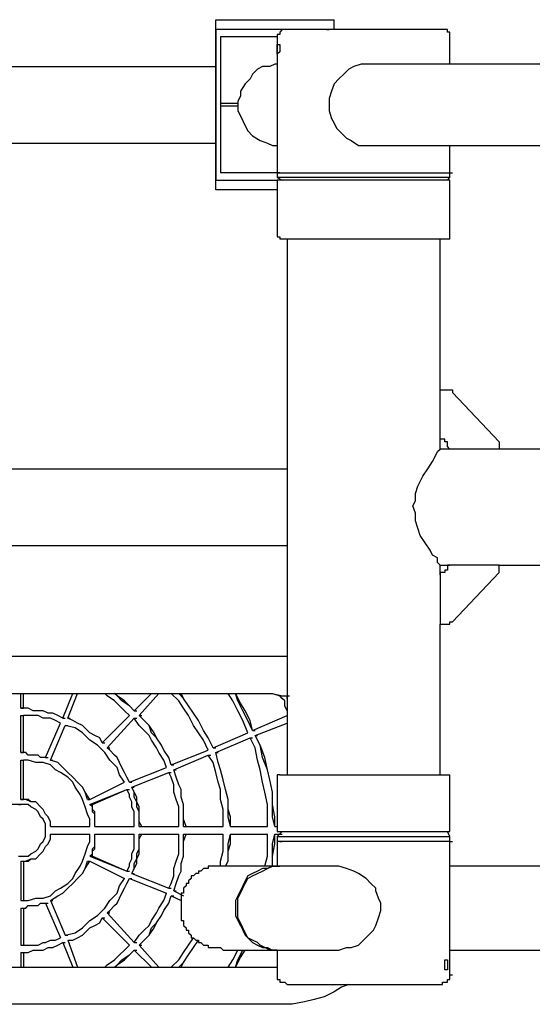
# Model space of a CAD drawing. Units: inches. Extents: x 78 to 142.1, y 79 to 167.7.
# Drawn here: x 101.1 to 103.7, y 108.1 to 113.2 of the extents above; entities that cross this region are included whole.
import ezdxf

# ---------------------------------------------------------------- set-up
doc = ezdxf.new("R2010")
doc.units = ezdxf.units.IN
doc.header["$MEASUREMENT"] = 0
doc.layers.add('Ebene 1', color=7, linetype='Continuous')

# ---------------------------------------------------------------- blocks, each defined once
blk = doc.blocks.new('block 2')
at = {"layer": 'Ebene 1', "color": 7, "lineweight": 25, "true_color": 0xffffff}
for points in [[(102.0997, 113.1008), (102.0997, 113.2024)], [(102.0997, 113.2024), (102.125, 113.2024)], [(102.125, 113.2024), (102.6957, 113.2024), (102.7083, 113.2024)], [(102.7083, 113.1514), (102.7083, 113.2024)], [(102.0997, 113.1514), (102.0997, 113.1008)], [(102.125, 113.1514), (102.0997, 113.1514)], [(102.7083, 113.1514), (102.6957, 113.1514), (102.125, 113.1514)], [(102.4675, 113.1514), (102.442, 113.1514), (102.4294, 113.139), (102.4294, 113.1263), (102.4167, 113.1263), (102.4167, 113.1135)], [(103.2664, 113.1514), (103.2536, 113.1514), (102.4675, 113.1514)], [(102.6702, 113.1514), (102.683, 113.1514)], [(103.3043, 113.1135), (103.3043, 113.139), (103.2917, 113.139), (103.2917, 113.1514), (103.279, 113.1514), (103.2664, 113.1514)], [(102.0997, 113.1008), (102.0997, 112.4286)], [(102.0997, 112.4286), (102.0997, 113.1008)], [(102.125, 113.1135), (102.125, 113.1008)], [(102.4167, 113.1135), (102.1376, 113.1135), (102.125, 113.1135)], [(102.125, 113.1008), (102.125, 112.7711)], [(102.4167, 113.1135), (102.4167, 112.4159)], [(103.3043, 112.974), (103.3043, 113.1135)], [(102.4167, 113.0501), (102.4167, 113.0753), (102.4294, 113.0753), (102.4294, 113.0374), (102.4167, 113.0246), (102.4167, 113.0501)], [(100.0199, 112.9612), (102.0997, 112.9612)], [(102.4167, 112.974), (102.4039, 112.974), (102.3786, 112.9612), (102.3405, 112.9612), (102.3152, 112.9485), (102.2899, 112.9233), (102.2771, 112.8978), (102.2518, 112.8727), (102.2265, 112.8345), (102.2265, 112.8093), (102.2137, 112.7838), (102.2137, 112.7583)], [(102.8985, 112.974), (102.8478, 112.974), (102.8097, 112.9612), (102.7844, 112.9485), (102.7591, 112.9233), (102.7336, 112.8978), (102.7083, 112.8727), (102.6957, 112.8345), (102.683, 112.7966), (102.683, 112.7332), (102.6957, 112.6949), (102.7083, 112.6698), (102.721, 112.6443), (102.7464, 112.6188), (102.7717, 112.5936), (102.7972, 112.5809), (102.8351, 112.5554), (102.8985, 112.5554)], [(105.0923, 112.974), (102.8985, 112.974)], [(102.125, 112.7711), (102.125, 112.7583)], [(102.2137, 112.7711), (102.125, 112.7711)], [(102.125, 112.7583), (102.125, 112.4286)], [(102.2137, 112.7583), (102.125, 112.7583)], [(102.2137, 112.7583), (102.2137, 112.7332), (102.2265, 112.7077), (102.2391, 112.6822), (102.2518, 112.657), (102.2646, 112.6315), (102.2899, 112.6064), (102.3279, 112.5809), (102.366, 112.5682), (102.3913, 112.5554), (102.4167, 112.5554)], [(100.172, 112.5682), (102.0997, 112.5682)], [(102.8985, 112.5554), (105.0923, 112.5554)], [(103.3043, 112.4159), (103.3043, 112.5554)], [(102.0997, 112.4286), (102.0997, 112.378)], [(102.0997, 112.3273), (102.0997, 112.4286)], [(102.125, 112.4286), (102.125, 112.4159)], [(102.4294, 112.4159), (102.1376, 112.4159), (102.125, 112.4159)], [(102.4167, 112.4159), (102.4167, 112.3907)], [(102.4167, 112.4159), (102.4294, 112.4159), (103.3043, 112.4159)], [(102.4167, 112.4159), (102.4294, 112.4159), (103.3043, 112.4159)], [(102.4167, 112.3907), (102.442, 112.378)], [(103.3043, 112.3907), (102.4294, 112.3907), (102.4167, 112.3907)], [(102.4294, 112.4159), (102.442, 112.4159)], [(103.2917, 112.378), (103.3043, 112.3907)], [(103.3043, 112.3907), (103.3043, 112.4159)], [(103.3043, 112.4159), (103.317, 112.4159)], [(102.0997, 112.378), (102.125, 112.378)], [(102.125, 112.378), (102.4167, 112.378)], [(102.4167, 112.378), (102.4167, 112.0862)], [(103.3043, 112.378), (102.4294, 112.378), (102.4167, 112.378)], [(103.3043, 112.0862), (103.3043, 112.378)], [(102.125, 112.3273), (102.0997, 112.3273)], [(102.4167, 112.3273), (102.125, 112.3273)], [(102.4167, 112.0862), (102.4294, 112.0862), (102.4294, 112.0738)], [(103.3043, 112.0738), (103.3043, 112.0862)], [(103.3043, 112.0738), (103.2917, 112.0738), (102.4294, 112.0738)], [(102.4675, 112.0738), (102.4675, 109.3218)], [(103.2536, 111.3), (103.2536, 112.0738)], [(103.2536, 111.0465), (103.2536, 111.3)], [(103.2536, 111.3), (103.2917, 111.3)], [(103.2917, 111.3), (103.3043, 111.3), (103.317, 111.3), (103.317, 111.2873)], [(103.317, 111.2873), (103.558, 111.0337)], [(103.2536, 110.9958), (103.2536, 111.0465)], [(103.3043, 110.9958), (103.2917, 111.0086), (103.2917, 111.0337), (103.279, 111.0337), (103.279, 111.0465), (103.2536, 111.0465)], [(103.558, 111.0337), (103.558, 111.021)], [(103.558, 111.021), (103.558, 110.9958)], [(103.2536, 110.3998), (103.2536, 110.3998), (103.2409, 110.4126), (103.2409, 110.4377), (103.2156, 110.4505), (103.203, 110.4759), (103.1775, 110.5138), (103.1522, 110.5517), (103.1394, 110.59), (103.1269, 110.6279), (103.1269, 110.6661), (103.1141, 110.704), (103.1269, 110.7295), (103.1269, 110.7674), (103.1394, 110.8056), (103.1648, 110.8563), (103.1903, 110.8942), (103.2156, 110.9324), (103.2283, 110.9576), (103.2409, 110.9831), (103.2536, 110.9958)], [(103.3043, 110.9958), (103.2536, 110.9958)], [(103.558, 110.9958), (103.3043, 110.9958)], [(105.8406, 110.9958), (103.558, 110.9958)], [(95.3153, 110.8942), (102.4675, 110.8942)], [(95.3153, 110.5011), (102.4675, 110.5011)], [(103.2536, 110.3492), (103.2536, 110.3998)], [(103.2536, 110.3998), (103.3043, 110.3998)], [(103.3043, 110.3998), (103.2917, 110.3998), (103.2917, 110.3743), (103.279, 110.3743), (103.279, 110.3616), (103.2536, 110.3616), (103.2536, 110.3492)], [(103.558, 110.3998), (103.3043, 110.3998)], [(103.317, 110.108), (103.558, 110.3616)], [(103.558, 110.3998), (105.8406, 110.3998)], [(103.558, 110.3743), (103.558, 110.3998)], [(103.558, 110.3616), (103.558, 110.3743)], [(103.2536, 110.3492), (103.2536, 110.0953)], [(103.2917, 110.0953), (103.3043, 110.0953), (103.3043, 110.108), (103.317, 110.108)], [(103.2536, 109.3218), (103.2536, 110.0953)], [(103.2536, 110.0953), (103.2917, 110.0953)], [(102.3913, 109.9306), (99.8931, 109.9306)], [(102.4675, 109.9306), (102.3913, 109.9306)], [(99.8931, 109.7404), (102.3913, 109.7404)], [(101.0979, 109.6643), (101.0979, 109.7404)], [(101.1105, 109.6643), (101.1105, 109.7404)], [(101.3134, 109.6136), (101.3642, 109.7404)], [(101.3387, 109.6136), (101.3895, 109.7404)], [(101.3387, 109.6136), (101.3895, 109.7404)], [(101.6558, 109.626), (101.6305, 109.6515), (101.6052, 109.677), (101.5797, 109.7022), (101.5416, 109.7277), (101.529, 109.7404)], [(101.6811, 109.6515), (101.6558, 109.677), (101.6177, 109.7022), (101.5924, 109.7277), (101.5797, 109.7404)], [(101.6811, 109.6515), (101.6558, 109.677), (101.6305, 109.7022), (101.5924, 109.7277), (101.5797, 109.7404)], [(101.6811, 109.6515), (101.7698, 109.7404)], [(101.7065, 109.626), (101.8079, 109.7404)], [(101.7065, 109.626), (101.8079, 109.7404)], [(102.0616, 109.4486), (102.0363, 109.4993), (102.0108, 109.5375), (101.9855, 109.5754), (101.9602, 109.626), (101.9349, 109.6643), (101.9094, 109.7022), (101.8715, 109.7404)], [(102.087, 109.4614), (102.0616, 109.512), (102.0363, 109.5502), (102.0108, 109.6009), (101.9855, 109.6388), (101.9602, 109.677), (101.9349, 109.7149), (101.9094, 109.7404)], [(102.087, 109.4614), (102.0616, 109.512), (102.0363, 109.5502), (102.0108, 109.6009), (101.9855, 109.6388), (101.9602, 109.677), (101.9349, 109.7149), (101.9221, 109.7404)], [(102.2646, 109.5375), (102.2391, 109.6009), (102.2137, 109.6515), (102.1884, 109.7022), (102.1631, 109.7404)], [(102.2899, 109.5502), (102.2646, 109.6009), (102.2391, 109.6515), (102.2137, 109.7022), (102.2012, 109.7404)], [(102.2899, 109.5502), (102.2771, 109.6009), (102.2518, 109.6515), (102.2265, 109.6894), (102.2012, 109.7404)], [(102.3913, 109.7404), (102.442, 109.7277), (102.4675, 109.7277)], [(102.3913, 109.7404), (102.4294, 109.7277), (102.4675, 109.7277)], [(102.4675, 109.6515), (102.4675, 109.6515), (102.4547, 109.677), (102.4547, 109.7022), (102.442, 109.7149), (102.4294, 109.7277)], [(102.4675, 109.7149), (102.4675, 109.7277)], [(102.4675, 109.7277), (102.48, 109.7277)], [(101.3134, 109.6136), (101.288, 109.626), (101.2627, 109.6388), (101.2372, 109.6388), (101.2119, 109.6515), (101.1613, 109.6515), (101.1359, 109.6643), (101.0979, 109.6643)], [(101.0979, 109.6643), (101.1105, 109.6643)], [(101.3134, 109.6136), (101.288, 109.626), (101.2627, 109.6388), (101.2372, 109.6388), (101.2119, 109.6515), (101.1613, 109.6515), (101.1359, 109.6643), (101.1105, 109.6643)], [(101.6811, 109.6515), (101.6939, 109.6515)], [(101.0979, 109.4359), (101.0979, 109.626)], [(101.0979, 109.626), (101.1105, 109.626)], [(101.1105, 109.4359), (101.1105, 109.626)], [(101.3008, 109.5881), (101.2753, 109.6009), (101.25, 109.6136), (101.2119, 109.6136), (101.1866, 109.626), (101.1105, 109.626)], [(101.3134, 109.6136), (101.3261, 109.6136)], [(101.5163, 109.4869), (101.5035, 109.512), (101.4782, 109.5248), (101.4529, 109.5375), (101.4401, 109.5502), (101.4148, 109.5754), (101.3895, 109.5881), (101.3642, 109.6009), (101.3387, 109.6136)], [(101.3387, 109.6136), (101.3514, 109.6136)], [(101.5163, 109.4869), (101.5035, 109.512), (101.4782, 109.5248), (101.4529, 109.5375), (101.4401, 109.5502), (101.4148, 109.5754), (101.3895, 109.5881), (101.3642, 109.6009), (101.3387, 109.6136)], [(101.5163, 109.4869), (101.6558, 109.626)], [(101.5416, 109.4614), (101.6811, 109.6136)], [(101.5416, 109.4614), (101.6811, 109.6136)], [(101.846, 109.3597), (101.8334, 109.398), (101.8079, 109.4359), (101.7953, 109.4614), (101.7698, 109.4993), (101.7573, 109.5248), (101.7319, 109.5502), (101.7065, 109.5754), (101.6811, 109.6136)], [(101.6811, 109.6136), (101.6939, 109.6136)], [(101.8715, 109.3725), (101.8587, 109.4107), (101.8334, 109.4486), (101.8207, 109.4741), (101.7953, 109.512), (101.7698, 109.5375), (101.7573, 109.5754), (101.7319, 109.6009), (101.7065, 109.626)], [(101.7065, 109.626), (101.7192, 109.626)], [(101.8715, 109.3725), (101.8587, 109.4107), (101.8334, 109.4486), (101.8207, 109.4741), (101.7953, 109.512), (101.7826, 109.5375), (101.7573, 109.5754), (101.7319, 109.6009), (101.7065, 109.626)], [(102.2899, 109.5502), (102.4675, 109.626)], [(101.2247, 109.4107), (101.3008, 109.5881)], [(101.25, 109.398), (101.3261, 109.5754)], [(101.25, 109.398), (101.3261, 109.5754)], [(101.6305, 109.2839), (101.6052, 109.3218), (101.5924, 109.3597), (101.5544, 109.398), (101.529, 109.4359), (101.491, 109.4741), (101.4529, 109.4993), (101.4148, 109.5375), (101.3768, 109.5626), (101.3261, 109.5754)], [(101.3261, 109.5754), (101.3387, 109.5754)], [(102.2899, 109.5502), (102.3025, 109.5502)], [(102.3025, 109.5248), (102.4675, 109.5881)], [(102.3025, 109.5248), (102.4675, 109.5881)], [(102.087, 109.4614), (102.2646, 109.5375)], [(102.0997, 109.4359), (102.2771, 109.512)], [(102.0997, 109.4359), (102.2771, 109.512)], [(102.366, 109.0555), (102.366, 109.1696), (102.3533, 109.233), (102.3405, 109.2839), (102.3279, 109.3473), (102.3152, 109.398), (102.3025, 109.4614), (102.2771, 109.512)], [(102.2771, 109.512), (102.2899, 109.512)], [(102.4039, 109.0555), (102.3913, 109.1062), (102.3913, 109.233), (102.3786, 109.2963), (102.366, 109.3473), (102.3405, 109.4107), (102.3279, 109.4741), (102.3025, 109.5248)], [(102.4039, 109.0555), (102.4039, 109.1062), (102.3913, 109.1696), (102.3913, 109.233), (102.3786, 109.2963), (102.366, 109.3473), (102.3533, 109.4107), (102.3279, 109.4741), (102.3025, 109.5248)], [(102.3025, 109.5248), (102.3152, 109.5248)], [(101.5163, 109.4869), (101.529, 109.4869)], [(101.6558, 109.2839), (101.6431, 109.3091), (101.6305, 109.3346), (101.6177, 109.3597), (101.6052, 109.3852), (101.5924, 109.4107), (101.5797, 109.4231), (101.5544, 109.4486), (101.5416, 109.4614)], [(101.6558, 109.2839), (101.6431, 109.3091), (101.6305, 109.3346), (101.6177, 109.3597), (101.6052, 109.3852), (101.5924, 109.4107), (101.5797, 109.4231), (101.5544, 109.4486), (101.5416, 109.4614)], [(101.5416, 109.4614), (101.5544, 109.4614)], [(101.8715, 109.3725), (102.0616, 109.4486)], [(102.087, 109.4614), (102.0997, 109.4614)], [(101.2247, 109.4107), (101.1993, 109.4107), (101.1866, 109.4231), (101.1359, 109.4231), (101.1232, 109.4359), (101.0979, 109.4359)], [(101.0979, 109.4359), (101.1105, 109.4359)], [(101.0979, 109.1951), (101.0979, 109.398)], [(101.0979, 109.398), (101.1105, 109.398)], [(101.2247, 109.4107), (101.1993, 109.4107), (101.1866, 109.4231), (101.1359, 109.4231), (101.1232, 109.4359), (101.1105, 109.4359)], [(101.1105, 109.1951), (101.1105, 109.398)], [(101.4529, 109.0555), (101.4529, 109.0934), (101.4401, 109.1189), (101.4276, 109.1572), (101.4148, 109.1951), (101.4021, 109.2206), (101.3768, 109.2584), (101.3642, 109.2839), (101.3387, 109.3091), (101.3008, 109.3346), (101.2753, 109.3473), (101.25, 109.3725), (101.2119, 109.3852), (101.1738, 109.3852), (101.1359, 109.398), (101.1105, 109.398)], [(101.2247, 109.4107), (101.2372, 109.4107)], [(101.4401, 109.1951), (101.4276, 109.233), (101.4148, 109.2584), (101.3895, 109.2839), (101.3642, 109.3091), (101.3387, 109.3346), (101.3134, 109.3597), (101.288, 109.3852), (101.25, 109.398)], [(101.4529, 109.1951), (101.4276, 109.233), (101.4148, 109.2584), (101.3895, 109.2839), (101.3642, 109.3091), (101.3387, 109.3346), (101.3134, 109.3597), (101.288, 109.3852), (101.25, 109.398)], [(101.25, 109.398), (101.2627, 109.398)], [(101.884, 109.3473), (102.0616, 109.4231)], [(101.884, 109.3473), (102.0616, 109.4231)], [(102.0616, 109.4231), (102.0742, 109.4231)], [(102.1376, 109.0555), (102.1376, 109.1444), (102.125, 109.1951), (102.125, 109.2457), (102.1123, 109.2839), (102.0997, 109.3346), (102.087, 109.3852), (102.0616, 109.4231)], [(102.1757, 109.0555), (102.1631, 109.1062), (102.1631, 109.1951), (102.1504, 109.2457), (102.1376, 109.2963), (102.125, 109.3473), (102.1123, 109.3852), (102.0997, 109.4359)], [(102.1757, 109.0555), (102.1757, 109.1062), (102.1631, 109.1444), (102.1631, 109.1951), (102.1504, 109.2457), (102.1376, 109.2963), (102.125, 109.3473), (102.1123, 109.3852), (102.0997, 109.4359)], [(102.0997, 109.4359), (102.1123, 109.4359)], [(101.6558, 109.2839), (101.846, 109.3597)], [(101.8715, 109.3725), (101.884, 109.3725)], [(101.9349, 109.0555), (101.9349, 109.1696), (101.9221, 109.2078), (101.9221, 109.2457), (101.9094, 109.2712), (101.8968, 109.3091), (101.884, 109.3473)], [(101.884, 109.3473), (101.8968, 109.3473)], [(101.9474, 109.0555), (101.9349, 109.0934), (101.9349, 109.1696), (101.9221, 109.2078), (101.9221, 109.2457), (101.9094, 109.2712), (101.8968, 109.3091), (101.884, 109.3473)], [(101.6686, 109.2584), (101.8587, 109.3346)], [(101.6686, 109.2584), (101.8587, 109.3346)], [(101.8587, 109.3346), (101.8715, 109.3346)], [(101.9094, 109.0555), (101.9094, 109.1572), (101.8968, 109.1951), (101.884, 109.233), (101.884, 109.2712), (101.8715, 109.3091), (101.8587, 109.3346)], [(102.4294, 109.3218), (102.4167, 109.3218), (102.4167, 109.3091)], [(102.4167, 109.3091), (102.4167, 109.03)], [(102.4294, 109.3218), (103.2917, 109.3218), (103.3043, 109.3218)], [(103.3043, 109.3091), (103.3043, 109.3218)], [(103.3043, 109.03), (103.3043, 109.3091)], [(101.4529, 109.1951), (101.6305, 109.2839)], [(101.4529, 109.1696), (101.6431, 109.2457)], [(101.4656, 109.1696), (101.6431, 109.2457)], [(101.6811, 109.0555), (101.6811, 109.1317), (101.6686, 109.1572), (101.6686, 109.1823), (101.6558, 109.2078), (101.6558, 109.2206), (101.6431, 109.2457)], [(101.6431, 109.2457), (101.6558, 109.2457)], [(101.6558, 109.2839), (101.6686, 109.2839)], [(101.7065, 109.0555), (101.7065, 109.1317), (101.6939, 109.1572), (101.6939, 109.1823), (101.6811, 109.2078), (101.6811, 109.233), (101.6686, 109.2584)], [(101.6686, 109.2584), (101.6811, 109.2584)], [(101.7192, 109.0555), (101.7065, 109.081), (101.7065, 109.1572), (101.6939, 109.1823), (101.6939, 109.2078), (101.6811, 109.233), (101.6686, 109.2584)], [(101.25, 109.0555), (101.25, 109.081), (101.2372, 109.1062), (101.2247, 109.1189), (101.2119, 109.1444), (101.1993, 109.1572), (101.1738, 109.1823), (101.1485, 109.1823), (101.1232, 109.1951), (101.0979, 109.1951)], [(101.0979, 109.1951), (101.1105, 109.1951)], [(101.25, 109.0555), (101.25, 109.081), (101.2372, 109.1062), (101.2247, 109.1189), (101.2119, 109.1444), (101.1993, 109.1572), (101.1738, 109.1823), (101.1485, 109.1823), (101.1359, 109.1951), (101.1105, 109.1951)], [(101.4401, 109.1951), (101.4529, 109.1951)], [(101.0851, 108.9033), (101.1359, 108.9033), (101.1485, 108.916), (101.1738, 108.9288), (101.1866, 108.9415), (101.1993, 108.9666), (101.2119, 108.9794), (101.2247, 109.0049), (101.2247, 109.0683), (101.2119, 109.0934), (101.1993, 109.1062), (101.1866, 109.1317), (101.1738, 109.1444), (101.1485, 109.1572), (101.1359, 109.1696), (101.0471, 109.1696)], [(101.0851, 109.1696), (101.0979, 109.1696)], [(101.4782, 109.0555), (101.4782, 109.1189), (101.4656, 109.1317), (101.4656, 109.1572), (101.4529, 109.1696)], [(101.4529, 109.1696), (101.4656, 109.1696)], [(101.4782, 109.0555), (101.4782, 109.1317), (101.4656, 109.1444), (101.4656, 109.1696)], [(101.25, 109.0555), (101.4529, 109.0555)], [(101.25, 109.0555), (101.2627, 109.0555)], [(101.4782, 109.0555), (101.491, 109.0555)], [(101.4782, 109.0555), (101.6811, 109.0555)], [(101.7065, 109.0555), (101.7192, 109.0555)], [(101.7192, 109.0555), (101.9094, 109.0555)], [(101.9349, 109.0555), (101.9474, 109.0555)], [(101.9474, 109.0555), (102.1376, 109.0555)], [(102.1757, 109.0555), (102.366, 109.0555)], [(102.1757, 109.0555), (102.1884, 109.0555)], [(102.4039, 109.0555), (102.4167, 109.0555)], [(102.4039, 109.0555), (102.4167, 109.0555)], [(101.0979, 108.8781), (101.1232, 108.8781), (101.1485, 108.8905), (101.1738, 108.8905), (101.1993, 108.916), (101.2119, 108.9288), (101.2247, 108.9539), (101.2372, 108.9666), (101.25, 108.9921), (101.25, 109.0173)], [(101.1105, 108.8781), (101.1359, 108.8781), (101.1485, 108.8905), (101.1738, 108.8905), (101.1993, 108.916), (101.2119, 108.9288), (101.2247, 108.9539), (101.2372, 108.9666), (101.25, 108.9921), (101.25, 109.0173)], [(101.1105, 108.6752), (101.1359, 108.6752), (101.1738, 108.6876), (101.2119, 108.6876), (101.25, 108.7003), (101.2753, 108.7258), (101.3008, 108.7386), (101.3387, 108.7637), (101.3642, 108.7892), (101.3768, 108.8147), (101.4021, 108.8526), (101.4148, 108.8781), (101.4276, 108.916), (101.4401, 108.9539), (101.4529, 108.9794), (101.4529, 109.0173)], [(101.25, 109.0173), (101.2627, 109.0173)], [(101.25, 109.0173), (101.4529, 109.0173)], [(101.4529, 108.9033), (101.4656, 108.916), (101.4656, 108.9415), (101.4782, 108.9539), (101.4782, 109.0173)], [(101.4656, 108.9033), (101.4656, 108.9288), (101.4782, 108.9415), (101.4782, 109.0173)], [(101.4782, 109.0173), (101.491, 109.0173)], [(101.4782, 109.0173), (101.6811, 109.0173)], [(101.6431, 108.8271), (101.6558, 108.8526), (101.6558, 108.8654), (101.6686, 108.8905), (101.6686, 108.916), (101.6811, 108.9415), (101.6811, 109.0173)], [(101.6686, 108.8147), (101.6811, 108.8399), (101.6811, 108.8654), (101.6939, 108.8905), (101.6939, 108.916), (101.7065, 108.9415), (101.7065, 109.0173)], [(101.6686, 108.8147), (101.6811, 108.8399), (101.6939, 108.8654), (101.6939, 108.8905), (101.7065, 108.916), (101.7065, 108.9921), (101.7192, 109.0173)], [(101.7065, 109.0173), (101.7192, 109.0173)], [(101.7192, 109.0173), (101.9094, 109.0173)], [(101.8587, 108.7386), (101.8715, 108.7637), (101.884, 108.802), (101.884, 108.8399), (101.8968, 108.8781), (101.9094, 108.916), (101.9094, 109.0173)], [(101.884, 108.7258), (101.8968, 108.7637), (101.9094, 108.802), (101.9221, 108.8271), (101.9221, 108.8654), (101.9349, 108.9033), (101.9349, 109.0173)], [(101.884, 108.7258), (101.8968, 108.7637), (101.9094, 108.802), (101.9221, 108.8271), (101.9221, 108.8654), (101.9349, 108.9033), (101.9349, 108.9794), (101.9474, 109.0173)], [(101.9349, 109.0173), (101.9474, 109.0173)], [(101.9474, 109.0173), (102.1376, 109.0173)], [(102.125, 108.8526), (102.125, 108.8781), (102.1376, 108.9288), (102.1376, 109.0173)], [(102.1504, 108.8526), (102.1631, 108.8781), (102.1631, 108.9666), (102.1757, 109.0173)], [(102.1504, 108.8526), (102.1631, 108.8781), (102.1631, 108.9288), (102.1757, 108.9666), (102.1757, 109.0173)], [(102.1757, 109.0173), (102.366, 109.0173)], [(102.1757, 109.0173), (102.1884, 109.0173)], [(102.3533, 108.8526), (102.366, 108.9033), (102.366, 109.0173)], [(102.3913, 108.8526), (102.3913, 108.9666), (102.4039, 109.0173)], [(102.3913, 108.8526), (102.3913, 108.9033), (102.4039, 108.9666), (102.4039, 109.0173)], [(102.4039, 109.0173), (102.4167, 109.0173)], [(102.4039, 109.0173), (102.442, 109.0173)], [(102.442, 109.03), (102.4167, 109.0049)], [(102.4167, 109.03), (102.4294, 109.03), (103.3043, 109.03)], [(102.4167, 109.0049), (102.4167, 108.9794)], [(102.4167, 109.0049), (102.4294, 109.0049), (103.3043, 109.0049)], [(103.3043, 109.0049), (103.2917, 109.03)], [(103.3043, 108.9794), (103.3043, 109.0049)], [(102.4167, 108.9794), (102.4167, 108.8526)], [(103.3043, 108.9794), (102.4294, 108.9794), (102.4167, 108.9794)], [(103.3043, 108.9794), (102.4294, 108.9794), (102.4167, 108.9794)], [(102.4294, 108.9794), (102.442, 108.9794)], [(103.3043, 108.2945), (103.3043, 108.9794)], [(103.3043, 108.9794), (103.317, 108.9794)], [(101.0851, 108.9033), (101.0979, 108.9033)], [(101.4529, 108.9033), (101.6431, 108.8271)], [(101.4529, 108.9033), (101.4656, 108.9033)], [(101.4656, 108.9033), (101.6431, 108.8271)], [(101.0979, 108.8781), (101.0979, 108.6752)], [(101.0979, 108.8781), (101.1105, 108.8781)], [(101.1105, 108.8781), (101.1105, 108.6752)], [(101.25, 108.6752), (101.288, 108.7003), (101.3134, 108.7131), (101.3387, 108.7386), (101.3642, 108.7637), (101.3895, 108.7892), (101.4148, 108.8147), (101.4276, 108.8399), (101.4401, 108.8781)], [(101.25, 108.6752), (101.288, 108.7003), (101.3134, 108.7131), (101.3387, 108.7386), (101.3642, 108.7637), (101.3895, 108.7892), (101.4148, 108.8147), (101.4276, 108.8399), (101.4529, 108.8781)], [(101.4401, 108.8781), (101.4529, 108.8781)], [(101.4529, 108.8781), (101.6305, 108.7892)], [(102.1376, 108.8526), (102.0616, 108.8526), (102.0616, 108.8399), (102.0363, 108.8399), (102.0236, 108.8271), (102.0108, 108.8271), (102.0108, 108.8147), (101.9983, 108.8147), (101.9855, 108.802), (101.9728, 108.802), (101.9728, 108.7892), (101.9602, 108.7765), (101.9602, 108.7637), (101.9474, 108.7637), (101.9474, 108.7513), (101.9349, 108.7386), (101.9349, 108.7131), (101.9221, 108.7131), (101.9221, 108.5736), (101.9349, 108.5736), (101.9349, 108.5484), (101.9474, 108.5357), (101.9474, 108.5229), (101.9602, 108.5229), (101.9602, 108.5102), (101.9728, 108.4974), (101.9728, 108.485), (101.9855, 108.485), (101.9983, 108.4723), (102.0108, 108.4723), (102.0108, 108.4595), (102.0236, 108.4595), (102.0363, 108.4468), (102.0616, 108.4468), (102.0616, 108.434), (102.125, 108.434), (102.1376, 108.4216)], [(102.3913, 108.8526), (102.1376, 108.8526)], [(102.4167, 108.8526), (102.3913, 108.8526), (102.366, 108.8399), (102.3405, 108.8399), (102.3152, 108.8271), (102.2899, 108.8147), (102.2646, 108.802), (102.2518, 108.7765), (102.2391, 108.7513), (102.2265, 108.7258), (102.2137, 108.7003), (102.2012, 108.6752), (102.2012, 108.5991), (102.2137, 108.5736), (102.2265, 108.5484), (102.2391, 108.5229), (102.2518, 108.4974), (102.2646, 108.485), (102.2899, 108.4595), (102.3152, 108.4468), (102.3405, 108.434), (102.366, 108.434), (102.3913, 108.4216), (102.4167, 108.4216)], [(102.2391, 108.5357), (102.2265, 108.5608), (102.2137, 108.5863), (102.2137, 108.6876), (102.2265, 108.7131), (102.2391, 108.7386), (102.2518, 108.7637), (102.2646, 108.7892), (102.2899, 108.802), (102.3152, 108.8147), (102.3405, 108.8271), (102.366, 108.8399), (102.3913, 108.8526), (102.4167, 108.8526)], [(102.4167, 108.8526), (102.4294, 108.8526)], [(102.7336, 108.8526), (102.4167, 108.8526)], [(102.924, 108.7386), (102.8985, 108.7637), (102.8731, 108.7892), (102.8351, 108.8147), (102.8097, 108.8271), (102.7717, 108.8399), (102.7336, 108.8526)], [(105.2825, 108.8526), (103.3043, 108.8526)], [(101.3261, 108.4974), (101.3768, 108.5102), (101.4148, 108.5357), (101.4529, 108.5736), (101.491, 108.5991), (101.529, 108.637), (101.5544, 108.6752), (101.5924, 108.7131), (101.6052, 108.7513), (101.6305, 108.7892)], [(101.5416, 108.6118), (101.5544, 108.6242), (101.5797, 108.6497), (101.5924, 108.6624), (101.6052, 108.6876), (101.6177, 108.7131), (101.6305, 108.7386), (101.6431, 108.7637), (101.6558, 108.7892)], [(101.5416, 108.6118), (101.5544, 108.6242), (101.5797, 108.6497), (101.5924, 108.6624), (101.6052, 108.6876), (101.6177, 108.7131), (101.6305, 108.7386), (101.6431, 108.7637), (101.6558, 108.7892)], [(101.6431, 108.8271), (101.6558, 108.8271)], [(101.6558, 108.7892), (101.846, 108.7131)], [(101.6558, 108.7892), (101.6686, 108.7892)], [(101.6686, 108.8147), (101.8587, 108.7386)], [(101.6686, 108.8147), (101.8587, 108.7386)], [(101.6686, 108.8147), (101.6811, 108.8147)], [(101.8587, 108.7386), (101.8715, 108.7386)], [(102.7336, 108.4216), (102.7336, 108.4216), (102.7717, 108.434), (102.7972, 108.434), (102.8351, 108.4468), (102.8606, 108.4723), (102.8859, 108.4974), (102.9112, 108.5229), (102.924, 108.5484), (102.9365, 108.5863), (102.9493, 108.6242), (102.9493, 108.6624), (102.9365, 108.6876), (102.924, 108.7258), (102.924, 108.7386)], [(101.6811, 108.4595), (101.7065, 108.4974), (101.7319, 108.5229), (101.7573, 108.5484), (101.7698, 108.5736), (101.7953, 108.6118), (101.8079, 108.637), (101.8334, 108.6752), (101.846, 108.7131)], [(101.7065, 108.4468), (101.7319, 108.4723), (101.7573, 108.4974), (101.7698, 108.5357), (101.7953, 108.5608), (101.8207, 108.5991), (101.8334, 108.6242), (101.8587, 108.6624), (101.8715, 108.7003)], [(101.7065, 108.4468), (101.7319, 108.4723), (101.7573, 108.4974), (101.7826, 108.5357), (101.7953, 108.5608), (101.8207, 108.5991), (101.8334, 108.6242), (101.8587, 108.6624), (101.8715, 108.7003)], [(101.8715, 108.7003), (101.9221, 108.6752)], [(101.8715, 108.7003), (101.884, 108.7003)], [(101.884, 108.7258), (101.9349, 108.7003)], [(101.884, 108.7258), (101.9349, 108.7003)], [(101.884, 108.7258), (101.8968, 108.7258)], [(101.0979, 108.6752), (101.1105, 108.6752)], [(101.0979, 108.637), (101.1232, 108.637), (101.1359, 108.6497), (101.1866, 108.6497), (101.1993, 108.6624), (101.2247, 108.6624)], [(101.0979, 108.637), (101.0979, 108.4468)], [(101.0979, 108.637), (101.1105, 108.637)], [(101.1105, 108.637), (101.1232, 108.637), (101.1359, 108.6497), (101.1866, 108.6497), (101.1993, 108.6624), (101.2247, 108.6624)], [(101.1105, 108.637), (101.1105, 108.4468)], [(101.2247, 108.6624), (101.3008, 108.485)], [(101.2247, 108.6624), (101.2372, 108.6624)], [(101.25, 108.6752), (101.3261, 108.4974)], [(101.25, 108.6752), (101.3261, 108.4974)], [(101.25, 108.6752), (101.2627, 108.6752)], [(101.3387, 108.4723), (101.3642, 108.4723), (101.3895, 108.485), (101.4148, 108.4974), (101.4401, 108.5229), (101.4529, 108.5357), (101.4782, 108.5484), (101.5035, 108.5608), (101.5163, 108.5863)], [(101.3387, 108.4723), (101.3642, 108.4723), (101.3895, 108.485), (101.4148, 108.4974), (101.4401, 108.5229), (101.4529, 108.5357), (101.4782, 108.5484), (101.5035, 108.5608), (101.5163, 108.5863)], [(101.5163, 108.5863), (101.6558, 108.4468)], [(101.5163, 108.5863), (101.529, 108.5863)], [(101.5416, 108.6118), (101.6811, 108.4595)], [(101.5416, 108.6118), (101.6811, 108.4595)], [(101.5416, 108.6118), (101.5544, 108.6118)], [(102.4167, 108.4216), (102.3786, 108.4216), (102.3533, 108.434), (102.3279, 108.4468), (102.3152, 108.4595), (102.2899, 108.4723), (102.2646, 108.485), (102.2518, 108.5102), (102.2391, 108.5357)], [(101.1105, 108.4468), (101.1866, 108.4468), (101.2119, 108.4595), (101.2247, 108.4595), (101.25, 108.4723), (101.2753, 108.4723), (101.3008, 108.485)], [(101.3261, 108.4974), (101.3387, 108.4974)], [(101.8715, 108.3328), (101.9094, 108.3706), (101.9349, 108.4089), (101.9602, 108.4468), (101.9855, 108.485)], [(101.0979, 108.4089), (101.1359, 108.4089), (101.1613, 108.4216), (101.2119, 108.4216), (101.2372, 108.434), (101.2627, 108.434), (101.288, 108.4468), (101.3134, 108.4595)], [(101.0979, 108.4468), (101.1105, 108.4468)], [(101.1105, 108.4089), (101.1359, 108.4089), (101.1613, 108.4216), (101.2119, 108.4216), (101.2372, 108.434), (101.2627, 108.434), (101.288, 108.4468), (101.3134, 108.4595)], [(101.3134, 108.4595), (101.3642, 108.3328)], [(101.3134, 108.4595), (101.3261, 108.4595)], [(101.3387, 108.4723), (101.3895, 108.3328)], [(101.3387, 108.4723), (101.3895, 108.3328)], [(101.3387, 108.4723), (101.3514, 108.4723)], [(101.529, 108.3328), (101.5416, 108.3455), (101.5797, 108.3706), (101.6052, 108.3961), (101.6305, 108.4216), (101.6558, 108.4468)], [(101.6811, 108.4595), (101.6939, 108.4595)], [(101.7065, 108.4468), (101.8079, 108.3328)], [(101.7065, 108.4468), (101.8079, 108.3328)], [(101.7065, 108.4468), (101.7192, 108.4468)], [(101.9094, 108.3328), (101.9349, 108.3579), (101.9602, 108.3961), (101.9855, 108.434), (102.0108, 108.4723)], [(101.9221, 108.3328), (101.9349, 108.3579), (101.9602, 108.3961), (101.9855, 108.434), (102.0108, 108.4723)], [(101.0979, 108.4089), (101.0979, 108.3328)], [(101.0979, 108.4089), (101.1105, 108.4089)], [(101.1105, 108.4089), (101.1105, 108.3328)], [(101.5797, 108.3328), (101.5924, 108.3455), (101.6177, 108.3706), (101.6558, 108.3961), (101.6811, 108.4216)], [(101.5797, 108.3328), (101.5924, 108.3455), (101.6305, 108.3706), (101.6558, 108.3961), (101.6811, 108.4216)], [(101.6811, 108.4216), (101.7698, 108.3328)], [(101.6811, 108.4216), (101.6939, 108.4216)], [(102.1376, 108.4216), (102.3913, 108.4216)], [(102.1631, 108.3328), (102.1884, 108.3706), (102.2137, 108.4216)], [(102.2012, 108.3328), (102.2137, 108.3706), (102.2391, 108.4216), (102.2518, 108.4216)], [(102.2012, 108.3328), (102.2265, 108.3834), (102.2518, 108.4216)], [(102.4167, 108.4216), (102.4294, 108.4216)], [(102.4167, 108.4216), (102.4167, 108.2945)], [(102.4167, 108.4216), (102.7336, 108.4216)], [(103.3043, 108.4216), (105.2825, 108.4216)], [(99.8931, 108.3328), (102.3913, 108.3328)], [(102.3913, 108.3328), (102.4167, 108.3328)], [(102.3913, 108.3328), (102.4167, 108.3328)], [(103.2917, 108.3455), (103.2917, 108.32), (103.279, 108.32), (103.279, 108.3706), (103.2917, 108.3706), (103.2917, 108.3455)], [(102.4167, 108.2945), (102.4167, 108.2694), (102.4294, 108.2694), (102.4294, 108.2566), (102.4547, 108.2566), (102.4675, 108.2439)], [(103.2664, 108.2439), (103.2664, 108.2566), (103.2917, 108.2566), (103.2917, 108.2694), (103.3043, 108.2694), (103.3043, 108.2945), (103.317, 108.2945)], [(102.7844, 108.2439), (102.7464, 108.2311), (102.7083, 108.206), (102.6576, 108.1805), (102.6068, 108.1677), (102.5562, 108.1553), (102.4928, 108.1426), (102.3913, 108.1426)], [(102.4675, 108.2439), (103.2664, 108.2439)], [(102.3913, 108.1426), (99.8931, 108.1426)]]:
    blk.add_lwpolyline(points, dxfattribs=at)

msp = doc.modelspace()

# ---------------------------------------------------------------- block references
at = {"layer": 'Ebene 1'}
msp.add_blockref('block 2', (0, 0), dxfattribs=at)

doc.saveas('drawing.dxf')
